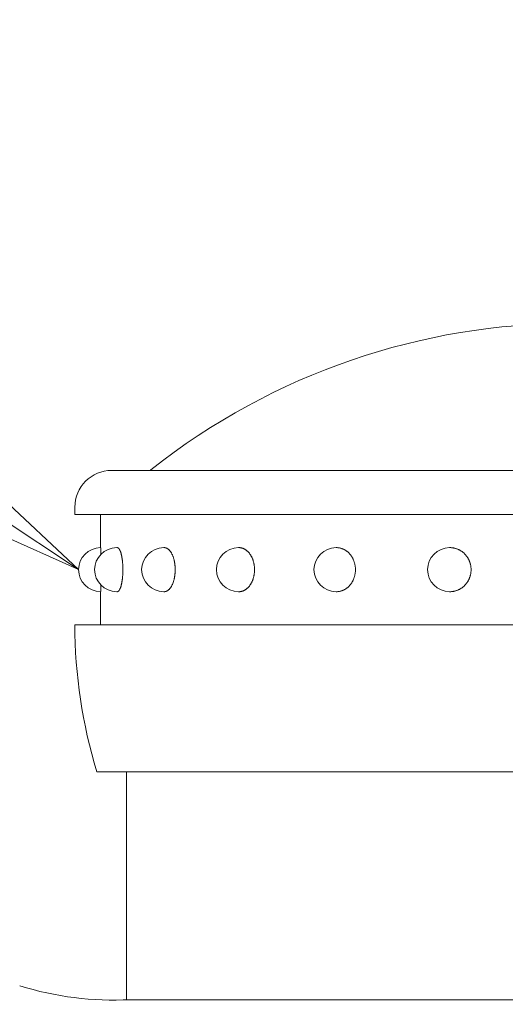
# Model space of a CAD drawing. Extents: x -29 to 8371, y -13 to 5927.
# Drawn here: x 3188 to 3353, y 2675 to 3010 of the extents above; entities that cross this region are included whole.
import ezdxf
from ezdxf import colors
from ezdxf.entities.mleader import LeaderData, LeaderLine
from ezdxf.math import Vec2, Vec3

# ---------------------------------------------------------------- set-up
doc = ezdxf.new("R2010")
doc.units = 0
doc.header["$MEASUREMENT"] = 0
doc.header["$PDMODE"] = 1
doc.layers.get('0').update_dxf_attribs({"linetype": 'CONTINUOUS'})
doc.layers.get('DefPoints').update_dxf_attribs({"linetype": 'CONTINUOUS'})
for name, color, linetype, lineweight in [('FRAM3', 1, 'CONTINUOUS', 50), ('外形線', 7, 'CONTINUOUS', 18), ('寸法線', 3, 'CONTINUOUS', 18), ('文字引出', 4, 'CONTINUOUS', 18)]:
    doc.layers.add(name, color=color, linetype=linetype, lineweight=lineweight)
doc.styles.get("Standard").update_dxf_attribs({"font": 'TXT.SHX', "bigfont": 'bigfont.shx'})
doc.dimstyles.new('20-4', dxfattribs={"dimscale": 20, "dimtxt": 3, "dimasz": 3, "dimexe": 0, "dimexo": 1, "dimgap": 1, "dimtad": 3, "dimdec": 1, "dimlfac": 0.2, "dimdsep": 46, "dimtxsty": 'STANDARD', "dimblk": 'DOTSMALL', "dimcen": 0, "dimclrd": 256, "dimclre": 256, "dimclrt": 7, "dimadec": 3, "dimazin": 2, "dimtfac": 1, "dimtdec": 1, "dimtix": 1, "dimtmove": 2, "dimatfit": 2, "dimldrblk": 'OPEN', "dimfxl": 1, "dimtolj": 1, "dimlwd": -1, "dimlwe": -1, "dimarcsym": 0})

# ---------------------------------------------------------------- blocks, each defined once
blk = doc.blocks.new('_DotSmall')
at = {"layer": 'FRAM3', "color": 0, "const_width": 0.5}
blk.add_lwpolyline([(-0.0625, 0, 1), (0.0625, 0, 1)], format="xyb", close=True, dxfattribs=at)
blk = doc.blocks.new('*D28')
at = {"layer": 'DefPoints', "color": 0, "transparency": 16777216}
for p in [(3765.4, 3056.5), (2985.4, 2651.5), (3765.4, 2651.5)]:
    blk.add_point(p, dxfattribs=at)
at = {"layer": '寸法線', "transparency": 16777216}
for p, q in [((2985.4, 2671.5), (2985.4, 3056.5)), ((2985.4, 3056.5), (3765.4, 3056.5)), ((3765.4, 2671.5), (3765.4, 3056.5))]:
    blk.add_line(p, q, dxfattribs=at)
at = {"layer": '寸法線', "transparency": 16777216, "xscale": 60, "yscale": 60, "zscale": 60, "rotation": 180}
blk.add_blockref('_DotSmall', (2985.4, 3056.5), dxfattribs=at)
at = {"layer": '寸法線', "transparency": 16777216, "xscale": 60, "yscale": 60, "zscale": 60}
blk.add_blockref('_DotSmall', (3765.4, 3056.5), dxfattribs=at)
at = {"layer": '寸法線', "color": 7, "transparency": 16777216, "insert": (3375.4, 3106.5), "char_height": 60, "attachment_point": 5}
blk.add_mtext('\\A1;160', dxfattribs=at)
blk = doc.blocks.new('_OPEN')
at = {"color": 0, "linetype": 'ByBlock'}
for p, q in [((-1, 0.1667), (0, 0)), ((0, 0), (-1, -0.1667)), ((0, 0), (-1, 0))]:
    blk.add_line(p, q, dxfattribs=at)
blk = doc.blocks.new('*D31')
at = {"layer": 'DefPoints', "color": 0, "transparency": 16777216}
for p in [(3375.4, 3206.5), (3375.4, 2956.5), (2689.83, 2620)]:
    blk.add_point(p, dxfattribs=at)
at = {"layer": '寸法線', "transparency": 16777216}
for p in [(2749.83, 3206.5), (3375.4, 2976.5)]:
    blk.add_line(p, (3375.4, 3206.5), dxfattribs=at)
at = {"layer": '寸法線', "transparency": 16777216, "xscale": 60, "yscale": 60, "zscale": 60}
blk.add_blockref('_DotSmall', (3375.4, 3206.5), dxfattribs=at)
at = {"layer": '寸法線', "transparency": 16777216, "xscale": 60, "yscale": 60, "zscale": 60, "rotation": 180}
blk.add_blockref('_OPEN', (2689.83, 3206.5), dxfattribs=at)
at = {"layer": '寸法線', "color": 7, "transparency": 16777216, "insert": (3062.61, 3256.5), "char_height": 60, "attachment_point": 5}
blk.add_mtext('\\A1;3000', dxfattribs=at)

msp = doc.modelspace()

# ---------------------------------------------------------------- linework, layer by layer
at = {"layer": '外形線'}
for p, q in [((3219.1521116, 2856.5000006), (3531.6521116, 2856.5000006)), ((3206.6521116, 2841.5000006), (3206.6521116, 2844.0000006)), ((3206.6521116, 2841.5000006), (3543.8995604, 2841.5000006)), ((3215.4021116, 2830.2500006), (3215.4021116, 2841.5000006)), ((3220.8539794, 2830.2500006), (3221.0238645, 2830.2500006)), ((3236.838047, 2830.2500006), (3236.9903618, 2830.2500006)), ((3262.2650267, 2830.2500006), (3262.3893911, 2830.2500006)), ((3295.4021116, 2830.2500006), (3295.4900506, 2830.2500006)), ((3333.9910644, 2830.2500006), (3334.036585, 2830.2500006)), ((3215.4021116, 2804.0000006), (3215.4021116, 2815.2500006)), ((3220.8539794, 2815.2500006), (3221.0238645, 2815.2500006)), ((3236.838047, 2815.2500006), (3236.9903618, 2815.2500006)), ((3262.2650267, 2815.2500006), (3262.3893911, 2815.2500006)), ((3295.4021116, 2815.2500006), (3295.4900506, 2815.2500006)), ((3333.9910644, 2815.2500006), (3334.036585, 2815.2500006)), ((3206.6521116, 2804.0000006), (3206.6521116, 2803.5957203)), ((3206.6521116, 2804.0000006), (3206.6521116, 2803.9374615)), ((3544.1521001, 2804.0000006), (3206.6521231, 2804.0000006)), ((3536.6521116, 2754.0000006), (3214.1521116, 2754.0000006)), ((3224.1521116, 2676.5001235), (3224.1521116, 2754.0000006)), ((3225.4021116, 2676.5001235), (3525.4021116, 2676.5001235))]:
    msp.add_line(p, q, dxfattribs=at)
for points in [[(3215.5271116, 2828.0296235, 0), (3215.5261116, 2828.0621235, 0), (3215.5256116, 2828.0951235, 0), (3215.5246116, 2828.1271235, 0), (3215.5241116, 2828.1596235, 0), (3215.5231116, 2828.1911235, 0), (3215.5226116, 2828.2231235, 0), (3215.5216116, 2828.2546235, 0), (3215.5206116, 2828.2861235, 0), (3215.5201116, 2828.3171235, 0), (3215.5191116, 2828.3481235, 0), (3215.5181116, 2828.3786235, 0), (3215.5176116, 2828.4091235, 0), (3215.5166116, 2828.4396235, 0), (3215.5161116, 2828.4696235, 0), (3215.5151116, 2828.4991235, 0), (3215.5141116, 2828.5291235, 0), (3215.5136116, 2828.5581235, 0), (3215.5126116, 2828.5876235, 0), (3215.5116116, 2828.6166235, 0), (3215.5106116, 2828.6451235, 0), (3215.5101116, 2828.6736235, 0), (3215.5091116, 2828.7021235, 0), (3215.5081116, 2828.7301235, 0), (3215.5076116, 2828.7576235, 0), (3215.5066116, 2828.7856235, 0), (3215.5056116, 2828.8126235, 0), (3215.5046116, 2828.8401235, 0), (3215.5041116, 2828.8666235, 0), (3215.5031116, 2828.8936235, 0), (3215.5021116, 2828.9196235, 0), (3215.5011116, 2828.9461235, 0), (3215.5001116, 2828.9721235, 0), (3215.4996116, 2828.9976235, 0), (3215.4986116, 2829.0231235, 0), (3215.4976116, 2829.0486235, 0), (3215.4966116, 2829.0736235, 0), (3215.4956116, 2829.0981235, 0), (3215.4946116, 2829.1226235, 0), (3215.4941116, 2829.1471235, 0), (3215.4931116, 2829.1711235, 0), (3215.4921116, 2829.1951235, 0), (3215.4911116, 2829.2186235, 0), (3215.4901116, 2829.2416235, 0), (3215.4891116, 2829.2646235, 0), (3215.4881116, 2829.2876235, 0), (3215.4871116, 2829.3101235, 0), (3215.4866116, 2829.3326235, 0), (3215.4856116, 2829.3546235, 0), (3215.4846116, 2829.3761235, 0), (3215.4836116, 2829.3976235, 0), (3215.4826116, 2829.4191235, 0), (3215.4816116, 2829.4401235, 0), (3215.4806116, 2829.4611235, 0), (3215.4796116, 2829.4816235, 0), (3215.4786116, 2829.5016235, 0), (3215.4776116, 2829.5216235, 0), (3215.4766116, 2829.5416235, 0), (3215.4756116, 2829.5611235, 0), (3215.4746116, 2829.5801235, 0), (3215.4736116, 2829.5991235, 0), (3215.4726116, 2829.6181235, 0), (3215.4716116, 2829.6366235, 0), (3215.4706116, 2829.6546235, 0), (3215.4696116, 2829.6726235, 0), (3215.4686116, 2829.6901235, 0), (3215.4676116, 2829.7076235, 0), (3215.4666116, 2829.7251235, 0), (3215.4656116, 2829.7416235, 0), (3215.4646116, 2829.7586235, 0), (3215.4636116, 2829.7746235, 0), (3215.4626116, 2829.7906235, 0), (3215.4616116, 2829.8066235, 0), (3215.4606116, 2829.8221235, 0), (3215.4596116, 2829.8376235, 0), (3215.4586116, 2829.8526235, 0), (3215.4576116, 2829.8671235, 0), (3215.4566116, 2829.8816235, 0), (3215.4556116, 2829.8956235, 0), (3215.4546116, 2829.9096235, 0), (3215.4536116, 2829.9236235, 0), (3215.4526116, 2829.9366235, 0), (3215.4516116, 2829.9496235, 0), (3215.4501116, 2829.9626235, 0), (3215.4491116, 2829.9751235, 0), (3215.4481116, 2829.9876235, 0), (3215.4471116, 2829.9996235, 0), (3215.4461116, 2830.0111235, 0), (3215.4451116, 2830.0226235, 0), (3215.4441116, 2830.0336235, 0), (3215.4431116, 2830.0446235, 0), (3215.4421116, 2830.0551235, 0), (3215.4411116, 2830.0656235, 0), (3215.4396116, 2830.0756235, 0), (3215.4386116, 2830.0856235, 0), (3215.4376116, 2830.0951235, 0), (3215.4366116, 2830.1041235, 0), (3215.4356116, 2830.1131235, 0), (3215.4346116, 2830.1216235, 0), (3215.4336116, 2830.1301235, 0), (3215.4321116, 2830.1381235, 0), (3215.4311116, 2830.1461235, 0), (3215.4301116, 2830.1536235, 0), (3215.4291116, 2830.1611235, 0), (3215.4281116, 2830.1681235, 0), (3215.4271116, 2830.1746235, 0), (3215.4261116, 2830.1811235, 0), (3215.4246116, 2830.1871235, 0), (3215.4236116, 2830.1931235, 0), (3215.4226116, 2830.1986235, 0), (3215.4216116, 2830.2036235, 0), (3215.4206116, 2830.2086235, 0), (3215.4196116, 2830.2136235, 0), (3215.4186116, 2830.2181235, 0), (3215.4171116, 2830.2221235, 0), (3215.4161116, 2830.2261235, 0), (3215.4151116, 2830.2296235, 0), (3215.4141116, 2830.2326235, 0), (3215.4131116, 2830.2356235, 0), (3215.4121116, 2830.2386235, 0), (3215.4106116, 2830.2406235, 0), (3215.4096116, 2830.2431235, 0), (3215.4086116, 2830.2446235, 0), (3215.4076116, 2830.2466235, 0), (3215.4066116, 2830.2476235, 0), (3215.4056116, 2830.2486235, 0), (3215.4041116, 2830.2496235, 0), (3215.4031116, 2830.2496235, 0), (3215.4021116, 2830.2501235, 0)], [(3221.0241116, 2815.2501235, 0), (3221.0716116, 2815.2521235, 0), (3221.1191116, 2815.2591235, 0), (3221.1666116, 2815.2701235, 0), (3221.2141116, 2815.2861235, 0), (3221.2616116, 2815.3066235, 0), (3221.3086116, 2815.3311235, 0), (3221.3556116, 2815.3606235, 0), (3221.4026116, 2815.3941235, 0), (3221.4491116, 2815.4321235, 0), (3221.4956116, 2815.4746235, 0), (3221.5416116, 2815.5216235, 0), (3221.5871116, 2815.5731235, 0), (3221.6326116, 2815.6286235, 0), (3221.6776116, 2815.6886235, 0), (3221.7226116, 2815.7526235, 0), (3221.7666116, 2815.8211235, 0), (3221.8106116, 2815.8936235, 0), (3221.8536116, 2815.9701235, 0), (3221.8966116, 2816.0506235, 0), (3221.9391116, 2816.1356235, 0), (3221.9806116, 2816.2241235, 0), (3222.0216116, 2816.3171235, 0), (3222.0626116, 2816.4136235, 0), (3222.1021116, 2816.5141235, 0), (3222.1416116, 2816.6181235, 0), (3222.1801116, 2816.7261235, 0), (3222.2181116, 2816.8376235, 0), (3222.2551116, 2816.9526235, 0), (3222.2916116, 2817.0711235, 0), (3222.3276116, 2817.1926235, 0), (3222.3621116, 2817.3181235, 0), (3222.3966116, 2817.4466235, 0), (3222.4296116, 2817.5786235, 0), (3222.4621116, 2817.7131235, 0), (3222.4936116, 2817.8511235, 0), (3222.5246116, 2817.9921235, 0), (3222.5541116, 2818.1356235, 0), (3222.5831116, 2818.2821235, 0), (3222.6111116, 2818.4316235, 0), (3222.6381116, 2818.5831235, 0), (3222.6636116, 2818.7376235, 0), (3222.6886116, 2818.8941235, 0), (3222.7126116, 2819.0531235, 0), (3222.7356116, 2819.2146235, 0), (3222.7576116, 2819.3781235, 0), (3222.7786116, 2819.5431235, 0), (3222.7986116, 2819.7106235, 0), (3222.8171116, 2819.8801235, 0), (3222.8351116, 2820.0506235, 0), (3222.8516116, 2820.2231235, 0), (3222.8671116, 2820.3976235, 0), (3222.8816116, 2820.5726235, 0), (3222.8946116, 2820.7496235, 0), (3222.9066116, 2820.9276235, 0), (3222.9176116, 2821.1066235, 0), (3222.9276116, 2821.2866235, 0), (3222.9366116, 2821.4676235, 0), (3222.9441116, 2821.6496235, 0), (3222.9506116, 2821.8321235, 0), (3222.9556116, 2822.0146235, 0), (3222.9596116, 2822.1981235, 0), (3222.9626116, 2822.3821235, 0), (3222.9646116, 2822.5661235, 0), (3222.9651116, 2822.7501235, 0), (3222.9646116, 2822.9341235, 0), (3222.9626116, 2823.1181235, 0), (3222.9596116, 2823.3016235, 0), (3222.9556116, 2823.4851235, 0), (3222.9506116, 2823.6681235, 0), (3222.9441116, 2823.8506235, 0), (3222.9366116, 2824.0321235, 0), (3222.9276116, 2824.2131235, 0), (3222.9176116, 2824.3931235, 0), (3222.9066116, 2824.5721235, 0), (3222.8946116, 2824.7501235, 0), (3222.8816116, 2824.9271235, 0), (3222.8671116, 2825.1026235, 0), (3222.8516116, 2825.2766235, 0), (3222.8351116, 2825.4491235, 0), (3222.8171116, 2825.6201235, 0), (3222.7986116, 2825.7891235, 0), (3222.7786116, 2825.9566235, 0), (3222.7576116, 2826.1221235, 0), (3222.7356116, 2826.2856235, 0), (3222.7126116, 2826.4466235, 0), (3222.6886116, 2826.6056235, 0), (3222.6636116, 2826.7626235, 0), (3222.6381116, 2826.9166235, 0), (3222.6111116, 2827.0686235, 0), (3222.5831116, 2827.2176235, 0), (3222.5541116, 2827.3641235, 0), (3222.5246116, 2827.5081235, 0), (3222.4936116, 2827.6486235, 0), (3222.4621116, 2827.7866235, 0), (3222.4296116, 2827.9216235, 0), (3222.3966116, 2828.0531235, 0), (3222.3621116, 2828.1816235, 0), (3222.3276116, 2828.3071235, 0), (3222.2916116, 2828.4291235, 0), (3222.2551116, 2828.5476235, 0), (3222.2181116, 2828.6626235, 0), (3222.1801116, 2828.7741235, 0), (3222.1416116, 2828.8821235, 0), (3222.1021116, 2828.9861235, 0), (3222.0626116, 2829.0866235, 0), (3222.0216116, 2829.1831235, 0), (3221.9806116, 2829.2756235, 0), (3221.9391116, 2829.3646235, 0), (3221.8966116, 2829.4491235, 0), (3221.8536116, 2829.5301235, 0), (3221.8106116, 2829.6066235, 0), (3221.7666116, 2829.6791235, 0), (3221.7226116, 2829.7476235, 0), (3221.6776116, 2829.8116235, 0), (3221.6326116, 2829.8716235, 0), (3221.5871116, 2829.9271235, 0), (3221.5416116, 2829.9781235, 0), (3221.4956116, 2830.0251235, 0), (3221.4491116, 2830.0676235, 0), (3221.4026116, 2830.1061235, 0), (3221.3556116, 2830.1396235, 0), (3221.3086116, 2830.1686235, 0), (3221.2616116, 2830.1936235, 0), (3221.2141116, 2830.2141235, 0), (3221.1666116, 2830.2296235, 0), (3221.1191116, 2830.2411235, 0), (3221.0716116, 2830.2476235, 0), (3221.0241116, 2830.2501235, 0)], [(3236.9906116, 2815.2501235, 0), (3237.0826116, 2815.2521235, 0), (3237.1746116, 2815.2591235, 0), (3237.2661116, 2815.2701235, 0), (3237.3581116, 2815.2861235, 0), (3237.4496116, 2815.3066235, 0), (3237.5406116, 2815.3311235, 0), (3237.6316116, 2815.3606235, 0), (3237.7221116, 2815.3941235, 0), (3237.8121116, 2815.4321235, 0), (3237.9016116, 2815.4746235, 0), (3237.9906116, 2815.5216235, 0), (3238.0791116, 2815.5731235, 0), (3238.1666116, 2815.6286235, 0), (3238.2536116, 2815.6886235, 0), (3238.3401116, 2815.7526235, 0), (3238.4256116, 2815.8211235, 0), (3238.5101116, 2815.8936235, 0), (3238.5936116, 2815.9701235, 0), (3238.6766116, 2816.0506235, 0), (3238.7581116, 2816.1356235, 0), (3238.8386116, 2816.2241235, 0), (3238.9181116, 2816.3171235, 0), (3238.9966116, 2816.4136235, 0), (3239.0736116, 2816.5141235, 0), (3239.1496116, 2816.6181235, 0), (3239.2241116, 2816.7261235, 0), (3239.2976116, 2816.8376235, 0), (3239.3691116, 2816.9526235, 0), (3239.4396116, 2817.0711235, 0), (3239.5086116, 2817.1926235, 0), (3239.5761116, 2817.3181235, 0), (3239.6421116, 2817.4466235, 0), (3239.7061116, 2817.5786235, 0), (3239.7691116, 2817.7131235, 0), (3239.8301116, 2817.8511235, 0), (3239.8891116, 2817.9921235, 0), (3239.9466116, 2818.1356235, 0), (3240.0026116, 2818.2821235, 0), (3240.0561116, 2818.4316235, 0), (3240.1086116, 2818.5831235, 0), (3240.1586116, 2818.7376235, 0), (3240.2066116, 2818.8941235, 0), (3240.2531116, 2819.0531235, 0), (3240.2976116, 2819.2146235, 0), (3240.3401116, 2819.3781235, 0), (3240.3801116, 2819.5431235, 0), (3240.4186116, 2819.7106235, 0), (3240.4551116, 2819.8801235, 0), (3240.4891116, 2820.0506235, 0), (3240.5211116, 2820.2231235, 0), (3240.5511116, 2820.3976235, 0), (3240.5791116, 2820.5726235, 0), (3240.6046116, 2820.7496235, 0), (3240.6281116, 2820.9276235, 0), (3240.6491116, 2821.1066235, 0), (3240.6681116, 2821.2866235, 0), (3240.6851116, 2821.4676235, 0), (3240.6996116, 2821.6496235, 0), (3240.7121116, 2821.8321235, 0), (3240.7221116, 2822.0146235, 0), (3240.7301116, 2822.1981235, 0), (3240.7356116, 2822.3821235, 0), (3240.7391116, 2822.5661235, 0), (3240.7406116, 2822.7501235, 0), (3240.7391116, 2822.9341235, 0), (3240.7356116, 2823.1181235, 0), (3240.7301116, 2823.3016235, 0), (3240.7221116, 2823.4851235, 0), (3240.7121116, 2823.6681235, 0), (3240.6996116, 2823.8506235, 0), (3240.6851116, 2824.0321235, 0), (3240.6681116, 2824.2131235, 0), (3240.6491116, 2824.3931235, 0), (3240.6281116, 2824.5721235, 0), (3240.6046116, 2824.7501235, 0), (3240.5791116, 2824.9271235, 0), (3240.5511116, 2825.1026235, 0), (3240.5211116, 2825.2766235, 0), (3240.4891116, 2825.4491235, 0), (3240.4551116, 2825.6201235, 0), (3240.4186116, 2825.7891235, 0), (3240.3801116, 2825.9566235, 0), (3240.3401116, 2826.1221235, 0), (3240.2976116, 2826.2856235, 0), (3240.2531116, 2826.4466235, 0), (3240.2066116, 2826.6056235, 0), (3240.1586116, 2826.7626235, 0), (3240.1086116, 2826.9166235, 0), (3240.0561116, 2827.0686235, 0), (3240.0026116, 2827.2176235, 0), (3239.9466116, 2827.3641235, 0), (3239.8891116, 2827.5081235, 0), (3239.8301116, 2827.6486235, 0), (3239.7691116, 2827.7866235, 0), (3239.7061116, 2827.9216235, 0), (3239.6421116, 2828.0531235, 0), (3239.5761116, 2828.1816235, 0), (3239.5086116, 2828.3071235, 0), (3239.4396116, 2828.4291235, 0), (3239.3691116, 2828.5476235, 0), (3239.2976116, 2828.6626235, 0), (3239.2241116, 2828.7741235, 0), (3239.1496116, 2828.8821235, 0), (3239.0736116, 2828.9861235, 0), (3238.9966116, 2829.0866235, 0), (3238.9181116, 2829.1831235, 0), (3238.8386116, 2829.2756235, 0), (3238.7581116, 2829.3646235, 0), (3238.6766116, 2829.4491235, 0), (3238.5936116, 2829.5301235, 0), (3238.5101116, 2829.6066235, 0), (3238.4256116, 2829.6791235, 0), (3238.3401116, 2829.7476235, 0), (3238.2536116, 2829.8116235, 0), (3238.1666116, 2829.8716235, 0), (3238.0791116, 2829.9271235, 0), (3237.9906116, 2829.9781235, 0), (3237.9016116, 2830.0251235, 0), (3237.8121116, 2830.0676235, 0), (3237.7221116, 2830.1061235, 0), (3237.6316116, 2830.1396235, 0), (3237.5406116, 2830.1686235, 0), (3237.4496116, 2830.1936235, 0), (3237.3581116, 2830.2141235, 0), (3237.2661116, 2830.2296235, 0), (3237.1746116, 2830.2411235, 0), (3237.0826116, 2830.2476235, 0), (3236.9906116, 2830.2501235, 0)], [(3262.3896116, 2815.2501235, 0), (3262.5196116, 2815.2521235, 0), (3262.6496116, 2815.2591235, 0), (3262.7796116, 2815.2701235, 0), (3262.9091116, 2815.2861235, 0), (3263.0386116, 2815.3066235, 0), (3263.1676116, 2815.3311235, 0), (3263.2961116, 2815.3606235, 0), (3263.4241116, 2815.3941235, 0), (3263.5511116, 2815.4321235, 0), (3263.6781116, 2815.4746235, 0), (3263.8036116, 2815.5216235, 0), (3263.9286116, 2815.5731235, 0), (3264.0531116, 2815.6286235, 0), (3264.1761116, 2815.6886235, 0), (3264.2981116, 2815.7526235, 0), (3264.4191116, 2815.8211235, 0), (3264.5386116, 2815.8936235, 0), (3264.6566116, 2815.9701235, 0), (3264.7736116, 2816.0506235, 0), (3264.8891116, 2816.1356235, 0), (3265.0036116, 2816.2241235, 0), (3265.1156116, 2816.3171235, 0), (3265.2266116, 2816.4136235, 0), (3265.3356116, 2816.5141235, 0), (3265.4431116, 2816.6181235, 0), (3265.5486116, 2816.7261235, 0), (3265.6521116, 2816.8376235, 0), (3265.7536116, 2816.9526235, 0), (3265.8536116, 2817.0711235, 0), (3265.9511116, 2817.1926235, 0), (3266.0461116, 2817.3181235, 0), (3266.1396116, 2817.4466235, 0), (3266.2301116, 2817.5786235, 0), (3266.3191116, 2817.7131235, 0), (3266.4051116, 2817.8511235, 0), (3266.4891116, 2817.9921235, 0), (3266.5701116, 2818.1356235, 0), (3266.6491116, 2818.2821235, 0), (3266.7251116, 2818.4316235, 0), (3266.7991116, 2818.5831235, 0), (3266.8701116, 2818.7376235, 0), (3266.9381116, 2818.8941235, 0), (3267.0036116, 2819.0531235, 0), (3267.0666116, 2819.2146235, 0), (3267.1266116, 2819.3781235, 0), (3267.1836116, 2819.5431235, 0), (3267.2376116, 2819.7106235, 0), (3267.2891116, 2819.8801235, 0), (3267.3371116, 2820.0506235, 0), (3267.3826116, 2820.2231235, 0), (3267.4251116, 2820.3976235, 0), (3267.4641116, 2820.5726235, 0), (3267.5006116, 2820.7496235, 0), (3267.5336116, 2820.9276235, 0), (3267.5636116, 2821.1066235, 0), (3267.5906116, 2821.2866235, 0), (3267.6146116, 2821.4676235, 0), (3267.6351116, 2821.6496235, 0), (3267.6526116, 2821.8321235, 0), (3267.6671116, 2822.0146235, 0), (3267.6781116, 2822.1981235, 0), (3267.6861116, 2822.3821235, 0), (3267.6911116, 2822.5661235, 0), (3267.6926116, 2822.7501235, 0), (3267.6911116, 2822.9341235, 0), (3267.6861116, 2823.1181235, 0), (3267.6781116, 2823.3016235, 0), (3267.6671116, 2823.4851235, 0), (3267.6526116, 2823.6681235, 0), (3267.6351116, 2823.8506235, 0), (3267.6146116, 2824.0321235, 0), (3267.5906116, 2824.2131235, 0), (3267.5636116, 2824.3931235, 0), (3267.5336116, 2824.5721235, 0), (3267.5006116, 2824.7501235, 0), (3267.4641116, 2824.9271235, 0), (3267.4251116, 2825.1026235, 0), (3267.3826116, 2825.2766235, 0), (3267.3371116, 2825.4491235, 0), (3267.2891116, 2825.6201235, 0), (3267.2376116, 2825.7891235, 0), (3267.1836116, 2825.9566235, 0), (3267.1266116, 2826.1221235, 0), (3267.0666116, 2826.2856235, 0), (3267.0036116, 2826.4466235, 0), (3266.9381116, 2826.6056235, 0), (3266.8701116, 2826.7626235, 0), (3266.7991116, 2826.9166235, 0), (3266.7251116, 2827.0686235, 0), (3266.6491116, 2827.2176235, 0), (3266.5701116, 2827.3641235, 0), (3266.4891116, 2827.5081235, 0), (3266.4051116, 2827.6486235, 0), (3266.3191116, 2827.7866235, 0), (3266.2301116, 2827.9216235, 0), (3266.1396116, 2828.0531235, 0), (3266.0461116, 2828.1816235, 0), (3265.9511116, 2828.3071235, 0), (3265.8536116, 2828.4291235, 0), (3265.7536116, 2828.5476235, 0), (3265.6521116, 2828.6626235, 0), (3265.5486116, 2828.7741235, 0), (3265.4431116, 2828.8821235, 0), (3265.3356116, 2828.9861235, 0), (3265.2266116, 2829.0866235, 0), (3265.1156116, 2829.1831235, 0), (3265.0036116, 2829.2756235, 0), (3264.8891116, 2829.3646235, 0), (3264.7736116, 2829.4491235, 0), (3264.6566116, 2829.5301235, 0), (3264.5386116, 2829.6066235, 0), (3264.4191116, 2829.6791235, 0), (3264.2981116, 2829.7476235, 0), (3264.1761116, 2829.8116235, 0), (3264.0531116, 2829.8716235, 0), (3263.9286116, 2829.9271235, 0), (3263.8036116, 2829.9781235, 0), (3263.6781116, 2830.0251235, 0), (3263.5511116, 2830.0676235, 0), (3263.4241116, 2830.1061235, 0), (3263.2961116, 2830.1396235, 0), (3263.1676116, 2830.1686235, 0), (3263.0386116, 2830.1936235, 0), (3262.9091116, 2830.2141235, 0), (3262.7796116, 2830.2296235, 0), (3262.6496116, 2830.2411235, 0), (3262.5196116, 2830.2476235, 0), (3262.3896116, 2830.2501235, 0)], [(3295.4901116, 2815.2501235, 0), (3295.6496116, 2815.2521235, 0), (3295.8086116, 2815.2591235, 0), (3295.9681116, 2815.2701235, 0), (3296.1266116, 2815.2861235, 0), (3296.2851116, 2815.3066235, 0), (3296.4431116, 2815.3311235, 0), (3296.6006116, 2815.3606235, 0), (3296.7571116, 2815.3941235, 0), (3296.9131116, 2815.4321235, 0), (3297.0681116, 2815.4746235, 0), (3297.2226116, 2815.5216235, 0), (3297.3756116, 2815.5731235, 0), (3297.5276116, 2815.6286235, 0), (3297.6781116, 2815.6886235, 0), (3297.8276116, 2815.7526235, 0), (3297.9756116, 2815.8211235, 0), (3298.1221116, 2815.8936235, 0), (3298.2671116, 2815.9701235, 0), (3298.4106116, 2816.0506235, 0), (3298.5521116, 2816.1356235, 0), (3298.6916116, 2816.2241235, 0), (3298.8291116, 2816.3171235, 0), (3298.9651116, 2816.4136235, 0), (3299.0986116, 2816.5141235, 0), (3299.2301116, 2816.6181235, 0), (3299.3591116, 2816.7261235, 0), (3299.4861116, 2816.8376235, 0), (3299.6106116, 2816.9526235, 0), (3299.7326116, 2817.0711235, 0), (3299.8521116, 2817.1926235, 0), (3299.9686116, 2817.3181235, 0), (3300.0826116, 2817.4466235, 0), (3300.1941116, 2817.5786235, 0), (3300.3026116, 2817.7131235, 0), (3300.4081116, 2817.8511235, 0), (3300.5111116, 2817.9921235, 0), (3300.6106116, 2818.1356235, 0), (3300.7071116, 2818.2821235, 0), (3300.8006116, 2818.4316235, 0), (3300.8906116, 2818.5831235, 0), (3300.9776116, 2818.7376235, 0), (3301.0611116, 2818.8941235, 0), (3301.1416116, 2819.0531235, 0), (3301.2181116, 2819.2146235, 0), (3301.2916116, 2819.3781235, 0), (3301.3616116, 2819.5431235, 0), (3301.4281116, 2819.7106235, 0), (3301.4906116, 2819.8801235, 0), (3301.5501116, 2820.0506235, 0), (3301.6056116, 2820.2231235, 0), (3301.6576116, 2820.3976235, 0), (3301.7056116, 2820.5726235, 0), (3301.7501116, 2820.7496235, 0), (3301.7906116, 2820.9276235, 0), (3301.8276116, 2821.1066235, 0), (3301.8606116, 2821.2866235, 0), (3301.8896116, 2821.4676235, 0), (3301.9151116, 2821.6496235, 0), (3301.9366116, 2821.8321235, 0), (3301.9541116, 2822.0146235, 0), (3301.9676116, 2822.1981235, 0), (3301.9776116, 2822.3821235, 0), (3301.9831116, 2822.5661235, 0), (3301.9851116, 2822.7501235, 0), (3301.9831116, 2822.9341235, 0), (3301.9776116, 2823.1181235, 0), (3301.9676116, 2823.3016235, 0), (3301.9541116, 2823.4851235, 0), (3301.9366116, 2823.6681235, 0), (3301.9151116, 2823.8506235, 0), (3301.8896116, 2824.0321235, 0), (3301.8606116, 2824.2131235, 0), (3301.8276116, 2824.3931235, 0), (3301.7906116, 2824.5721235, 0), (3301.7501116, 2824.7501235, 0), (3301.7056116, 2824.9271235, 0), (3301.6576116, 2825.1026235, 0), (3301.6056116, 2825.2766235, 0), (3301.5501116, 2825.4491235, 0), (3301.4906116, 2825.6201235, 0), (3301.4281116, 2825.7891235, 0), (3301.3616116, 2825.9566235, 0), (3301.2916116, 2826.1221235, 0), (3301.2181116, 2826.2856235, 0), (3301.1416116, 2826.4466235, 0), (3301.0611116, 2826.6056235, 0), (3300.9776116, 2826.7626235, 0), (3300.8906116, 2826.9166235, 0), (3300.8006116, 2827.0686235, 0), (3300.7071116, 2827.2176235, 0), (3300.6106116, 2827.3641235, 0), (3300.5111116, 2827.5081235, 0), (3300.4081116, 2827.6486235, 0), (3300.3026116, 2827.7866235, 0), (3300.1941116, 2827.9216235, 0), (3300.0826116, 2828.0531235, 0), (3299.9686116, 2828.1816235, 0), (3299.8521116, 2828.3071235, 0), (3299.7326116, 2828.4291235, 0), (3299.6106116, 2828.5476235, 0), (3299.4861116, 2828.6626235, 0), (3299.3591116, 2828.7741235, 0), (3299.2301116, 2828.8821235, 0), (3299.0986116, 2828.9861235, 0), (3298.9651116, 2829.0866235, 0), (3298.8291116, 2829.1831235, 0), (3298.6916116, 2829.2756235, 0), (3298.5521116, 2829.3646235, 0), (3298.4106116, 2829.4491235, 0), (3298.2671116, 2829.5301235, 0), (3298.1221116, 2829.6066235, 0), (3297.9756116, 2829.6791235, 0), (3297.8276116, 2829.7476235, 0), (3297.6781116, 2829.8116235, 0), (3297.5276116, 2829.8716235, 0), (3297.3756116, 2829.9271235, 0), (3297.2226116, 2829.9781235, 0), (3297.0681116, 2830.0251235, 0), (3296.9131116, 2830.0676235, 0), (3296.7571116, 2830.1061235, 0), (3296.6006116, 2830.1396235, 0), (3296.4431116, 2830.1686235, 0), (3296.2851116, 2830.1936235, 0), (3296.1266116, 2830.2141235, 0), (3295.9681116, 2830.2296235, 0), (3295.8086116, 2830.2411235, 0), (3295.6496116, 2830.2476235, 0), (3295.4901116, 2830.2501235, 0)], [(3334.0365616, 2815.2501235, 0), (3334.2143616, 2815.2521235, 0), (3334.3920616, 2815.2591235, 0), (3334.5695116, 2815.2701235, 0), (3334.7466616, 2815.2861235, 0), (3334.9233616, 2815.3066235, 0), (3335.0995616, 2815.3311235, 0), (3335.2751116, 2815.3606235, 0), (3335.4499116, 2815.3941235, 0), (3335.6238616, 2815.4321235, 0), (3335.7968616, 2815.4746235, 0), (3335.9687616, 2815.5216235, 0), (3336.1395116, 2815.5731235, 0), (3336.3090116, 2815.6286235, 0), (3336.4771616, 2815.6886235, 0), (3336.6438116, 2815.7526235, 0), (3336.8089116, 2815.8211235, 0), (3336.9723116, 2815.8936235, 0), (3337.1339616, 2815.9701235, 0), (3337.2937616, 2816.0506235, 0), (3337.4516116, 2816.1356235, 0), (3337.6073616, 2816.2241235, 0), (3337.7609616, 2816.3171235, 0), (3337.9123616, 2816.4136235, 0), (3338.0613616, 2816.5141235, 0), (3338.2080116, 2816.6181235, 0), (3338.3521116, 2816.7261235, 0), (3338.4936116, 2816.8376235, 0), (3338.6324116, 2816.9526235, 0), (3338.7684616, 2817.0711235, 0), (3338.9016616, 2817.1926235, 0), (3339.0319116, 2817.3181235, 0), (3339.1591616, 2817.4466235, 0), (3339.2833616, 2817.5786235, 0), (3339.4043616, 2817.7131235, 0), (3339.5221616, 2817.8511235, 0), (3339.6366116, 2817.9921235, 0), (3339.7477116, 2818.1356235, 0), (3339.8553616, 2818.2821235, 0), (3339.9595116, 2818.4316235, 0), (3340.0601116, 2818.5831235, 0), (3340.1570616, 2818.7376235, 0), (3340.2503616, 2818.8941235, 0), (3340.3398616, 2819.0531235, 0), (3340.4256116, 2819.2146235, 0), (3340.5075116, 2819.3781235, 0), (3340.5854616, 2819.5431235, 0), (3340.6595116, 2819.7106235, 0), (3340.7295616, 2819.8801235, 0), (3340.7956116, 2820.0506235, 0), (3340.8575616, 2820.2231235, 0), (3340.9154116, 2820.3976235, 0), (3340.9690616, 2820.5726235, 0), (3341.0186116, 2820.7496235, 0), (3341.0639116, 2820.9276235, 0), (3341.1050116, 2821.1066235, 0), (3341.1418116, 2821.2866235, 0), (3341.1743616, 2821.4676235, 0), (3341.2026116, 2821.6496235, 0), (3341.2265616, 2821.8321235, 0), (3341.2461616, 2822.0146235, 0), (3341.2614116, 2822.1981235, 0), (3341.2723116, 2822.3821235, 0), (3341.2788616, 2822.5661235, 0), (3341.2810116, 2822.7501235, 0), (3341.2788616, 2822.9341235, 0), (3341.2723116, 2823.1181235, 0), (3341.2614116, 2823.3016235, 0), (3341.2461616, 2823.4851235, 0), (3341.2265616, 2823.6681235, 0), (3341.2026116, 2823.8506235, 0), (3341.1743616, 2824.0321235, 0), (3341.1418116, 2824.2131235, 0), (3341.1050116, 2824.3931235, 0), (3341.0639116, 2824.5721235, 0), (3341.0186116, 2824.7501235, 0), (3340.9690616, 2824.9271235, 0), (3340.9154116, 2825.1026235, 0), (3340.8575616, 2825.2766235, 0), (3340.7956116, 2825.4491235, 0), (3340.7295616, 2825.6201235, 0), (3340.6595116, 2825.7891235, 0), (3340.5854616, 2825.9566235, 0), (3340.5075116, 2826.1221235, 0), (3340.4256116, 2826.2856235, 0), (3340.3398616, 2826.4466235, 0), (3340.2503616, 2826.6056235, 0), (3340.1570616, 2826.7626235, 0), (3340.0601116, 2826.9166235, 0), (3339.9595116, 2827.0686235, 0), (3339.8553616, 2827.2176235, 0), (3339.7477116, 2827.3641235, 0), (3339.6366116, 2827.5081235, 0), (3339.5221616, 2827.6486235, 0), (3339.4043616, 2827.7866235, 0), (3339.2833616, 2827.9216235, 0), (3339.1591616, 2828.0531235, 0), (3339.0319116, 2828.1816235, 0), (3338.9016616, 2828.3071235, 0), (3338.7684616, 2828.4291235, 0), (3338.6324116, 2828.5476235, 0), (3338.4936116, 2828.6626235, 0), (3338.3521116, 2828.7741235, 0), (3338.2080116, 2828.8821235, 0), (3338.0613616, 2828.9861235, 0), (3337.9123616, 2829.0866235, 0), (3337.7609616, 2829.1831235, 0), (3337.6073616, 2829.2756235, 0), (3337.4516116, 2829.3646235, 0), (3337.2937616, 2829.4491235, 0), (3337.1339616, 2829.5301235, 0), (3336.9723116, 2829.6066235, 0), (3336.8089116, 2829.6791235, 0), (3336.6438116, 2829.7476235, 0), (3336.4771616, 2829.8116235, 0), (3336.3090116, 2829.8716235, 0), (3336.1395116, 2829.9271235, 0), (3335.9687616, 2829.9781235, 0), (3335.7968616, 2830.0251235, 0), (3335.6238616, 2830.0676235, 0), (3335.4499116, 2830.1061235, 0), (3335.2751116, 2830.1396235, 0), (3335.0995616, 2830.1686235, 0), (3334.9233616, 2830.1936235, 0), (3334.7466616, 2830.2141235, 0), (3334.5695116, 2830.2296235, 0), (3334.3920616, 2830.2411235, 0), (3334.2143616, 2830.2476235, 0), (3334.0365616, 2830.2501235, 0)], [(3215.4021116, 2815.2501235, 0), (3215.4031116, 2815.2501235, 0), (3215.4041116, 2815.2506235, 0), (3215.4056116, 2815.2511235, 0), (3215.4066116, 2815.2521235, 0), (3215.4076116, 2815.2536235, 0), (3215.4086116, 2815.2551235, 0), (3215.4096116, 2815.2571235, 0), (3215.4106116, 2815.2591235, 0), (3215.4121116, 2815.2616235, 0), (3215.4131116, 2815.2641235, 0), (3215.4141116, 2815.2671235, 0), (3215.4151116, 2815.2706235, 0), (3215.4161116, 2815.2741235, 0), (3215.4171116, 2815.2781235, 0), (3215.4186116, 2815.2821235, 0), (3215.4196116, 2815.2866235, 0), (3215.4206116, 2815.2911235, 0), (3215.4216116, 2815.2961235, 0), (3215.4226116, 2815.3016235, 0), (3215.4236116, 2815.3071235, 0), (3215.4246116, 2815.3131235, 0), (3215.4261116, 2815.3191235, 0), (3215.4271116, 2815.3256235, 0), (3215.4281116, 2815.3321235, 0), (3215.4291116, 2815.3391235, 0), (3215.4301116, 2815.3461235, 0), (3215.4311116, 2815.3536235, 0), (3215.4321116, 2815.3616235, 0), (3215.4336116, 2815.3696235, 0), (3215.4346116, 2815.3781235, 0), (3215.4356116, 2815.3866235, 0), (3215.4366116, 2815.3956235, 0), (3215.4376116, 2815.4051235, 0), (3215.4386116, 2815.4146235, 0), (3215.4396116, 2815.4241235, 0), (3215.4411116, 2815.4341235, 0), (3215.4421116, 2815.4446235, 0), (3215.4431116, 2815.4551235, 0), (3215.4441116, 2815.4661235, 0), (3215.4451116, 2815.4771235, 0), (3215.4461116, 2815.4886235, 0), (3215.4471116, 2815.5006235, 0), (3215.4481116, 2815.5126235, 0), (3215.4491116, 2815.5246235, 0), (3215.4501116, 2815.5371235, 0), (3215.4516116, 2815.5501235, 0), (3215.4526116, 2815.5631235, 0), (3215.4536116, 2815.5766235, 0), (3215.4546116, 2815.5901235, 0), (3215.4556116, 2815.6041235, 0), (3215.4566116, 2815.6181235, 0), (3215.4576116, 2815.6326235, 0), (3215.4586116, 2815.6476235, 0), (3215.4596116, 2815.6626235, 0), (3215.4606116, 2815.6776235, 0), (3215.4616116, 2815.6936235, 0), (3215.4626116, 2815.7091235, 0), (3215.4636116, 2815.7251235, 0), (3215.4646116, 2815.7416235, 0), (3215.4656116, 2815.7581235, 0), (3215.4666116, 2815.7751235, 0), (3215.4676116, 2815.7921235, 0), (3215.4686116, 2815.8096235, 0), (3215.4696116, 2815.8271235, 0), (3215.4706116, 2815.8451235, 0), (3215.4716116, 2815.8636235, 0), (3215.4726116, 2815.8821235, 0), (3215.4736116, 2815.9006235, 0), (3215.4746116, 2815.9196235, 0), (3215.4756116, 2815.9391235, 0), (3215.4766116, 2815.9586235, 0), (3215.4776116, 2815.9781235, 0), (3215.4786116, 2815.9981235, 0), (3215.4796116, 2816.0186235, 0), (3215.4806116, 2816.0391235, 0), (3215.4816116, 2816.0596235, 0), (3215.4826116, 2816.0806235, 0), (3215.4836116, 2816.1021235, 0), (3215.4846116, 2816.1236235, 0), (3215.4856116, 2816.1456235, 0), (3215.4866116, 2816.1676235, 0), (3215.4871116, 2816.1896235, 0), (3215.4881116, 2816.2126235, 0), (3215.4891116, 2816.2351235, 0), (3215.4901116, 2816.2581235, 0), (3215.4911116, 2816.2816235, 0), (3215.4921116, 2816.3051235, 0), (3215.4931116, 2816.3291235, 0), (3215.4941116, 2816.3531235, 0), (3215.4946116, 2816.3771235, 0), (3215.4956116, 2816.4016235, 0), (3215.4966116, 2816.4266235, 0), (3215.4976116, 2816.4516235, 0), (3215.4986116, 2816.4766235, 0), (3215.4996116, 2816.5021235, 0), (3215.5001116, 2816.5281235, 0), (3215.5011116, 2816.5541235, 0), (3215.5021116, 2816.5801235, 0), (3215.5031116, 2816.6066235, 0), (3215.5041116, 2816.6331235, 0), (3215.5046116, 2816.6601235, 0), (3215.5056116, 2816.6871235, 0), (3215.5066116, 2816.7146235, 0), (3215.5076116, 2816.7421235, 0), (3215.5081116, 2816.7701235, 0), (3215.5091116, 2816.7981235, 0), (3215.5101116, 2816.8261235, 0), (3215.5106116, 2816.8546235, 0), (3215.5116116, 2816.8836235, 0), (3215.5126116, 2816.9126235, 0), (3215.5136116, 2816.9416235, 0), (3215.5141116, 2816.9711235, 0), (3215.5151116, 2817.0006235, 0), (3215.5161116, 2817.0306235, 0), (3215.5166116, 2817.0606235, 0), (3215.5176116, 2817.0906235, 0), (3215.5181116, 2817.1211235, 0), (3215.5191116, 2817.1521235, 0), (3215.5201116, 2817.1831235, 0), (3215.5206116, 2817.2141235, 0), (3215.5216116, 2817.2451235, 0), (3215.5226116, 2817.2771235, 0), (3215.5231116, 2817.3086235, 0), (3215.5241116, 2817.3406235, 0), (3215.5246116, 2817.3726235, 0), (3215.5256116, 2817.4051235, 0), (3215.5261116, 2817.4376235, 0), (3215.5271116, 2817.4706235, 0)]]:
    msp.add_polyline3d(points, dxfattribs=at)
for centre, radius, start, end in [((3375.4021116, 2676.5000006), 230, 51.586749207, 128.413250793), ((3219.1521116, 2844.0000006), 12.5, 90, 180), ((3231.8751107, 2857.5000006), 1, 270, 308.413250793), ((3215.4021116, 2822.7500006), 7.5, 90, 270), ((3220.8539794, 2822.7500006), 7.5, 90, 270), ((3236.838047, 2822.7500006), 7.5, 90, 270), ((3262.2650267, 2822.7500006), 7.5, 90, 270), ((3295.4021116, 2822.7500006), 7.5, 90, 270), ((3333.9910644, 2822.7500006), 7.5, 90, 270), ((3376.6521116, 2803.9374615), 170, 180, 197.082583244), ((3219.7824476, 2782.4956281), 106.1443716, 252.524821815, 273.034863174)]:
    msp.add_arc(centre, radius, start, end, dxfattribs=at)

# ---------------------------------------------------------------- dimensions: what is measured, and where the dimension line sits
at = {"layer": '寸法線'}
for base, p1, p2, text, override, picture, middle in [((3375.4021116, 3206.5000006), (2689.825125, 2620.0001235), (3375.4021116, 2956.5000006), '3000', {"dimdec": 6, "dimblk1": 'OPEN', "dimblk2": 'DotSmall', "dimsah": 1, "dimse1": 1}, '*D31', (3062.6136183, 3256.5000006)), ((3765.4009061, 3056.5000006), (2985.4033172, 2651.5001235), (3765.4009061, 2651.5001235), '160', {"dimdec": 6}, '*D28', (3375.4021116, 3106.5000006))]:
    dim = msp.add_linear_dim(base=base, p1=p1, p2=p2, text=text, dimstyle='20-4', override=override, dxfattribs=at)
    dim.commit()
    dim.dimension.update_dxf_attribs({"geometry": picture, "text_midpoint": middle})

# ---------------------------------------------------------------- leaders
at = {"layer": '文字引出'}
ml = msp.add_multileader_mtext('Standard', dxfattribs=at)
ml.set_content('{\\C7;反射体}', color=256, style='STANDARD')
ml.set_leader_properties()
ml.set_arrow_properties(name='OPEN')
ml.build(insert=Vec2(0, 0))
ml.multileader.update_dxf_attribs({"text_left_attachment_type": 6, "text_right_attachment_type": 6, "dogleg_length": 0.36, "arrow_head_size": 60, "scale": 20})
ctx = ml.context
ctx.base_point, ctx.scale, ctx.char_height, ctx.arrow_head_size, ctx.landing_gap_size, ctx.plane_origin = Vec3(2847.1021116, 2922.7500006), 20, 60, 60, 1.8, Vec3(3040.3159991, 2971.4500006)
ctx.left_attachment, ctx.right_attachment, ctx.text_align_type = 6, 6, 2
notes = []
notes.append((ctx, [(0, (1, 1, 0), (3057.9021116, 2922.7500006), (-1, 0), 7.2, [(0, [(3207.9021116, 2822.7500006)], 0, [])])]))
ctx.mtext.insert, ctx.mtext.alignment, ctx.mtext.flow_direction = Vec3(3048.9021116, 2994.7500006), 3, 5
for ctx, leaders in notes:
    for number, flags, end, landing, length, lines in leaders:
        leader = LeaderData()
        leader.index, (leader.has_last_leader_line, leader.has_dogleg_vector, leader.attachment_direction) = number, flags
        leader.last_leader_point, leader.dogleg_vector, leader.dogleg_length = Vec3(end), Vec3(landing), length
        for number, points, colour, breaks in lines:
            line = LeaderLine()
            line.index, line.vertices, line.color, line.breaks = number, Vec3.list(points), colors.encode_raw_color(colour), breaks
            leader.lines.append(line)
        ctx.leaders.append(leader)

doc.saveas('drawing.dxf')
